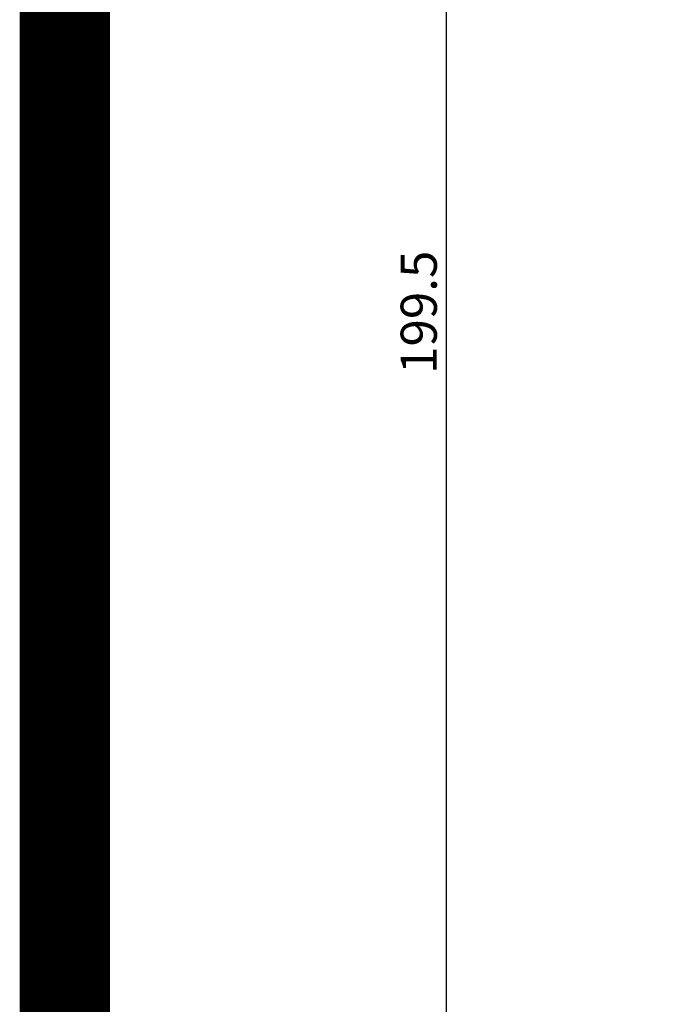
# Model space of a CAD drawing. Units: millimetres. Extents: x -158 to 19430, y -3324 to 8703.
# Drawn here: x -158 to -86, y -1029 to -921 of the extents above; entities that cross this region are included whole.
import ezdxf

# ---------------------------------------------------------------- set-up
doc = ezdxf.new("R2010")
doc.units = ezdxf.units.MM
doc.header["$LTSCALE"] = 0.2
doc.layers.add('RI-DIMENSION', color=7, linetype='Continuous')
doc.layers.add('RI-LAYOUT', color=7, linetype='Continuous')
doc.styles.add('T7', font='arial.ttf', dxfattribs={"width": 0.7})
doc.dimstyles.new('SCHAAL1OP1$0', dxfattribs={"dimtxt": 2.5, "dimasz": 2, "dimexe": 0.5, "dimexo": 1.5, "dimgap": 0.5, "dimtad": 1, "dimdec": 1, "dimdsep": 46, "dimtxsty": 'T7', "dimcen": 2.5, "dimclrd": 256, "dimclre": 256, "dimclrt": 256, "dimadec": 0, "dimazin": 0, "dimtfac": 1, "dimtdec": 1, "dimtmove": 0, "dimatfit": 3, "dimfxl": 1, "dimtolj": 1, "dimtzin": 0, "dimarcsym": 0})

# ---------------------------------------------------------------- blocks, each defined once
blk = doc.blocks.new('*D879')
at = {"layer": 'Defpoints', "color": 0, "transparency": 16777216}
for p in [(99.17, -853.14), (-110.72, -1052.64), (99.17, -1052.64)]:
    blk.add_point(p, dxfattribs=at)
at = {"layer": 'RI-DIMENSION', "transparency": 16777216}
for p, q in [((96.17, -853.14), (-111.72, -853.14)), ((-110.72, -857.14), (-110.72, -1048.64)), ((96.17, -1052.64), (-111.72, -1052.64))]:
    blk.add_line(p, q, dxfattribs=at)
for points in [[(-111.39, -857.14), (-110.05, -857.14), (-110.72, -853.14)], [(-111.39, -1048.64), (-110.05, -1048.64), (-110.72, -1052.64)]]:
    blk.add_solid(points, dxfattribs=at)
at = {"layer": 'RI-DIMENSION', "transparency": 16777216, "insert": (-113.76, -952.89), "char_height": 4, "attachment_point": 5, "rotation": 90, "style": 'T7'}
blk.add_mtext('\\A1;199.5', dxfattribs=at)

msp = doc.modelspace()

# ---------------------------------------------------------------- linework, layer by layer
at = {"layer": 'RI-LAYOUT', "const_width": 10}
msp.add_lwpolyline([(-152.935, -486.833), (1047.065, -486.833), (1047.065, -1136.46), (-152.935, -1136.46)], close=True, dxfattribs=at)

# ---------------------------------------------------------------- dimensions: what is measured, and where the dimension line sits
at = {"layer": 'RI-DIMENSION'}
dim = msp.add_linear_dim(base=(-110.72, -1052.643), p1=(99.172, -853.143), p2=(99.172, -1052.643), angle=90, dimstyle='SCHAAL1OP1$0', override={"dimscale": 2, "dimtxt": 2, "dimzin": 9, "dimadec": 1, "dimazin": 2, "dimtzin": 9, "dimlwd": 65535, "dimlwe": 65535, "dimarcsym": 1}, dxfattribs=at)
dim.commit()
dim.dimension.update_dxf_attribs({"geometry": '*D879', "text_midpoint": (-113.762, -952.893)})

doc.saveas('drawing.dxf')
